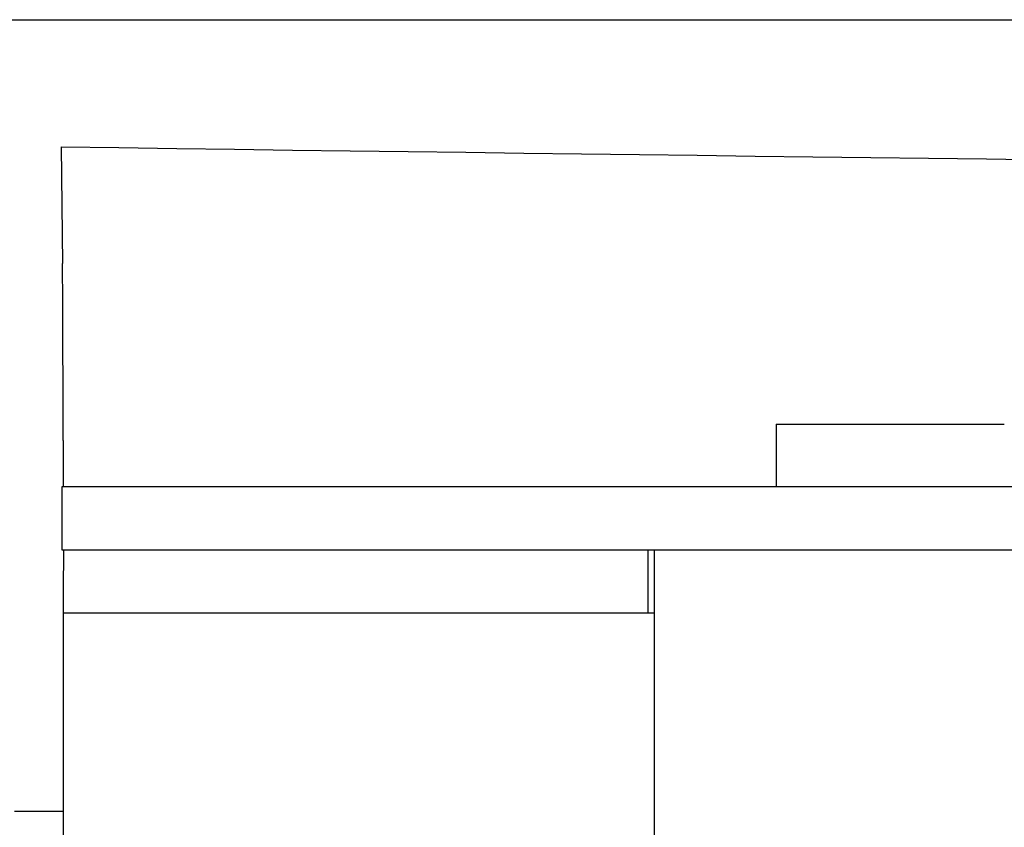
# Model space of a CAD drawing. Units: millimetres. Extents: x 28511 to 33203, y -7783 to -1291.
# Drawn here: x 29268 to 29293, y -3112 to -3091 of the extents above; entities that cross this region are included whole.
import ezdxf

# ---------------------------------------------------------------- set-up
doc = ezdxf.new("R2010")
doc.units = ezdxf.units.MM
doc.layers.add('COTAS', color=7, linetype='Continuous')
doc.styles.get("Standard").update_dxf_attribs({"font": 'verdana.ttf'})
doc.dimstyles.new('Diseño_PlanosFabricacion', dxfattribs={"dimtxt": 40, "dimasz": 45, "dimexe": 10, "dimexo": 10, "dimgap": 10, "dimtad": 1, "dimtih": 1, "dimtoh": 1, "dimdec": 0, "dimzin": 1, "dimdsep": 46, "dimtxsty": 'Standard', "dimcen": 15, "dimadec": 0, "dimazin": 0, "dimtp": 0.05, "dimtm": 0.05, "dimtfac": 1, "dimtdec": 0, "dimtofl": 0, "dimtmove": 0, "dimatfit": 3, "dimfxl": 0, "dimtolj": 1, "dimarcsym": 0})

# ---------------------------------------------------------------- blocks, each defined once
blk = doc.blocks.new('*D13')
at = {"layer": 'COTAS', "color": 0, "lineweight": -2}
for p, q in [((29242.611, -2632.55), (28844.453, -2632.55)), ((28854.453, -2677.55), (28854.453, -3206.543)), ((28854.453, -3797.2), (28854.453, -3268.208)), ((29288.962, -3842.2), (28844.453, -3842.2))]:
    blk.add_line(p, q, dxfattribs=at)
at = {"layer": 'COTAS', "color": 0}
for points in [[(28846.953, -2677.55), (28861.953, -2677.55), (28854.453, -2632.55)], [(28846.953, -3797.2), (28861.953, -3797.2), (28854.453, -3842.2)]]:
    blk.add_solid(points, dxfattribs=at)
at = {"layer": 'COTAS', "color": 0, "insert": (28854.453, -3237.375), "char_height": 40, "attachment_point": 5}
blk.add_mtext('\\A1;1210 mm', dxfattribs=at)

msp = doc.modelspace()

# ---------------------------------------------------------------- linework, layer by layer
for p, q in [((29260.034, -3091.48), (29317.456, -3091.48)), ((29269.525, -3094.713), (29269.56, -3097.679)), ((29287.695, -3101.76), (29287.695, -3103.359)), ((29287.695, -3101.76), (29293.494, -3101.76)), ((29269.576, -3102.173), (29269.576, -3103.359)), ((29269.547, -3103.359), (29269.547, -3104.958)), ((29276.408, -3103.359), (29269.547, -3103.359)), ((29300.355, -3103.359), (29276.408, -3103.359)), ((29269.548, -3104.958), (29299.658, -3104.958)), ((29284.447, -3106.56), (29284.447, -3104.96)), ((29284.595, -3104.958), (29284.595, -3113.566)), ((29269.589, -3106.56), (29284.595, -3106.56)), ((29269.587, -3113.76), (29269.587, -3106.96)), ((29268.345, -3111.6), (29269.578, -3111.6))]:
    msp.add_line(p, q)
msp.add_arc((29570.435, 18972.907), 22069.672, 269.2187726, 269.4630002)
for points, knots in [([(29269.576, -3102.173), (29269.576, -3101.289), (29269.573, -3099.791), (29269.567, -3098.293), (29269.56, -3097.679)], [0, 0, 0, 0, 0.589583, 1, 1, 1, 1]), ([(29269.586, -3105.029), (29269.586, -3105.041), (29269.585, -3105.108), (29269.584, -3105.174), (29269.584, -3105.228)], [0, 0, 0, 0, 0.190115, 1, 1, 1, 1]), ([(29269.589, -3104.96), (29269.588, -3104.96), (29269.59, -3104.969), (29269.587, -3104.979), (29269.587, -3105.002), (29269.587, -3105.019), (29269.586, -3105.029)], [0, 0, 0, 0, 0.063791, 0.252033, 0.564434, 1, 1, 1, 1]), ([(29269.584, -3105.228), (29269.583, -3105.327), (29269.579, -3105.86), (29269.578, -3106.394), (29269.578, -3106.829)], [0, 0, 0, 0, 0.184171, 1, 1, 1, 1]), ([(29269.587, -3106.96), (29269.587, -3106.909), (29269.587, -3106.835), (29269.588, -3106.741), (29269.587, -3106.681), (29269.589, -3106.633), (29269.586, -3106.593), (29269.592, -3106.577), (29269.587, -3106.56), (29269.589, -3106.56)], [0, 0, 0, 0, 0.382165, 0.55565, 0.707162, 0.831469, 0.923666, 0.980544, 1, 1, 1, 1])]:
    msp.add_open_spline(points, degree=3, knots=knots)

# ---------------------------------------------------------------- dimensions: what is measured, and where the dimension line sits
at = {"layer": 'COTAS', "color": 7}
dim = msp.add_linear_dim(base=(28854.453, -2632.55), p1=(29298.962, -3842.2), p2=(29252.611, -2632.55), angle=90, dimstyle='Diseño_PlanosFabricacion', override={"dimpost": ' mm'}, dxfattribs=at)
dim.commit()
dim.dimension.update_dxf_attribs({"geometry": '*D13', "text_midpoint": (28854.453, -3237.375)})

doc.saveas('drawing.dxf')
